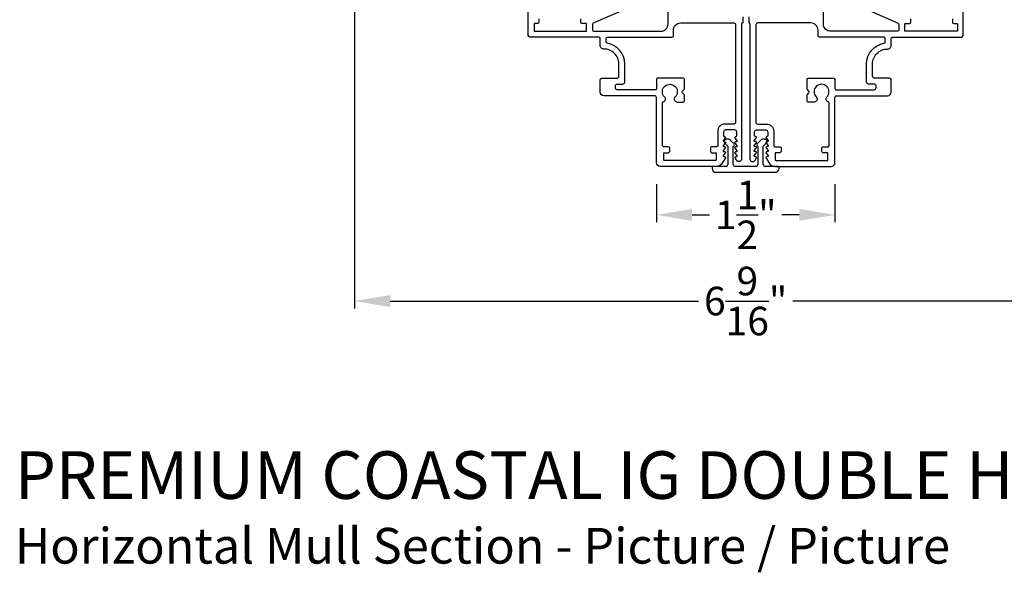
# Model space of a CAD drawing. Extents: x 0 to 68, y 0 to 44.
# Drawn here: x 52.5 to 60.7, y 23 to 27.7 of the extents above; entities that cross this region are included whole.
import ezdxf

# ---------------------------------------------------------------- set-up
doc = ezdxf.new("R2010")
doc.units = 0
doc.header["$LTSCALE"] = 2
doc.header["$MEASUREMENT"] = 0
doc.header["$PDMODE"] = 3
doc.layers.get('0').update_dxf_attribs({"linetype": 'CONTINUOUS'})
doc.layers.get('DEFPOINTS').update_dxf_attribs({"color": 3, "linetype": 'CONTINUOUS'})
doc.styles.add('Arial', font='arial.ttf')
doc.styles.get("Standard").update_dxf_attribs({"font": 'arial.ttf'})
doc.dimstyles.get("Standard").update_dxf_attribs({"dimtxt": 0.24, "dimasz": 0.3, "dimexe": 0.0625, "dimexo": 0.18, "dimgap": 0.09, "dimtad": 0, "dimdec": 4, "dimzin": 0, "dimdsep": 46, "dimlunit": 4, "dimtxsty": 'STANDARD', "dimcen": 0, "dimadec": 5, "dimazin": 0, "dimtfac": 1, "dimtdec": 4, "dimtofl": 0, "dimtmove": 2, "dimatfit": 3, "dimfxl": 1, "dimtolj": 1, "dimtzin": 0, "dimarcsym": 0})

# ---------------------------------------------------------------- blocks, each defined once
blk = doc.blocks.new('A$C213E3FBD')
for p, q in [((0.102, 0.2637), (0.1013, 0.2626)), ((0.1029, 0.2506), (0.133, 0.2205)), ((0.1856, 0.2381), (0.1532, 0.2705)), ((0.4098, 0.2705), (0.3774, 0.2381)), ((0.43, 0.2205), (0.4601, 0.2506)), ((0.4617, 0.2626), (0.461, 0.2637)), ((0.133, 0.2205), (0.133, 0.065)), ((0.178, 0.2164), (0.1856, 0.2239)), ((0.178, 0.065), (0.178, 0.2164)), ((0.3774, 0.2239), (0.385, 0.2164)), ((0.385, 0.2164), (0.385, 0.065)), ((0.43, 0.065), (0.43, 0.2205)), ((0, 0.04), (0, 0.032)), ((0.118, 0.05), (0.01, 0.05)), ((0.37, 0.05), (0.193, 0.05)), ((0.553, 0.05), (0.445, 0.05)), ((0.563, 0.032), (0.563, 0.04)), ((0.032, 0), (0.531, 0))]:
    blk.add_line(p, q)
for centre, radius, start, end in [((0.11, 0.2576), 0.01, 150, 225), ((0.1302, 0.2474), 0.0326, 45, 150), ((0.4328, 0.2474), 0.0326, 30, 135), ((0.453, 0.2576), 0.01, 315, 30), ((0.1785, 0.231), 0.01, 315, 45), ((0.3845, 0.231), 0.01, 135, 225), ((0.01, 0.04), 0.01, 90, 180), ((0.032, 0.032), 0.032, 180, 270), ((0.118, 0.065), 0.015, 270, 0), ((0.193, 0.065), 0.015, 180, 270), ((0.37, 0.065), 0.015, 270, 0), ((0.445, 0.065), 0.015, 180, 270), ((0.531, 0.032), 0.032, 270, 0), ((0.553, 0.04), 0.01, 0, 90)]:
    blk.add_arc(centre, radius, start, end)
blk = doc.blocks.new('*D303')
at = {"color": 0, "lineweight": -2, "transparency": 16777216}
for p, q in [((57.8177, 26.3085), (57.8177, 25.9872)), ((59.3177, 26.3085), (59.3177, 25.9872)), ((58.1177, 26.0497), (58.2635, 26.0497)), ((59.0177, 26.0497), (58.8718, 26.0497))]:
    blk.add_line(p, q, dxfattribs=at)
at = {"color": 0, "transparency": 16777216}
for points in [[(58.1177, 26.0997), (58.1177, 25.9997), (57.8177, 26.0497)], [(59.0177, 26.0997), (59.0177, 25.9997), (59.3177, 26.0497)]]:
    blk.add_solid(points, dxfattribs=at)
at = {"layer": 'DEFPOINTS', "color": 0, "transparency": 16777216}
for p in [(57.8177, 26.4885), (59.3177, 26.4885), (59.3177, 26.0497)]:
    blk.add_point(p, dxfattribs=at)
at = {"color": 0, "transparency": 16777216, "insert": (58.5677, 26.0497), "char_height": 0.24, "attachment_point": 5}
blk.add_mtext('\\A1;1{\\H1x;\\S1/2;}"', dxfattribs=at)
blk = doc.blocks.new('*D304')
at = {"color": 0, "lineweight": -2, "transparency": 16777216}
for p, q in [((55.2808, 30.2063), (55.2808, 25.263)), ((61.8545, 30.2063), (61.8545, 25.263)), ((55.5808, 25.3255), (58.1706, 25.3255)), ((61.5545, 25.3255), (58.9648, 25.3255))]:
    blk.add_line(p, q, dxfattribs=at)
at = {"color": 0, "transparency": 16777216}
for points in [[(55.5808, 25.3755), (55.5808, 25.2755), (55.2808, 25.3255)], [(61.5545, 25.3755), (61.5545, 25.2755), (61.8545, 25.3255)]]:
    blk.add_solid(points, dxfattribs=at)
at = {"layer": 'DEFPOINTS', "color": 0, "transparency": 16777216}
for p in [(55.2808, 30.3863), (61.8545, 30.3863), (61.8545, 25.3255)]:
    blk.add_point(p, dxfattribs=at)
at = {"color": 0, "transparency": 16777216, "insert": (58.5677, 25.3255), "char_height": 0.24, "attachment_point": 5}
blk.add_mtext('\\A1;6{\\H1x;\\S9/16;}"', dxfattribs=at)

msp = doc.modelspace()

# ---------------------------------------------------------------- linework, layer by layer
for points in [[(57.51169, 27.75994), (57.28739, 27.66079, 0.2968819), (57.28143, 27.65165), (57.28143, 27.60247, 0.4141985), (57.29143, 27.59247), (57.85206, 27.59247, 0.4142119), (57.91506, 27.65547), (57.91506, 28.35307, -0.9003956)], [(59.62367, 27.75994), (59.84797, 27.66079, -0.2968819), (59.85393, 27.65165), (59.85393, 27.60247, -0.4141985), (59.84393, 27.59247), (59.2833, 27.59247, -0.4142119), (59.2203, 27.65547), (59.2203, 28.35307, 0.9003956)], [(58.54243, 27.71347), (58.54243, 27.66347, 0.4141838), (58.53243, 27.65347), (58.53243, 26.52047, -0.7673272), (58.48951, 26.50897), (58.47825, 26.52847, -0.5168428), (58.48447, 26.53995), (58.49143, 26.53995, 0.623287), (58.49539, 26.54801), (58.4791, 26.56905, -0.6231645), (58.48543, 26.58195), (58.49143, 26.58195, 0.623287), (58.49539, 26.59001), (58.4791, 26.61105, -0.6231825), (58.48543, 26.62395), (58.49143, 26.62395, 0.623287), (58.49539, 26.63201), (58.4791, 26.65305, -0.6231645), (58.48543, 26.66595), (58.49143, 26.66595, 0.623287), (58.49539, 26.67401), (58.4791, 26.69505, -0.6231825), (58.48543, 26.70795), (58.48743, 26.70795, 0.4141147), (58.49243, 26.71295), (58.49243, 26.74747, 0.4142009), (58.47643, 26.76347), (58.39843, 26.76347, 0.4142009), (58.38243, 26.74747), (58.38243, 26.71295, 0.4141977), (58.38743, 26.70795), (58.38943, 26.70795, -0.6232558), (58.39576, 26.69505), (58.37948, 26.67401, 0.6231697), (58.38343, 26.66595), (58.38943, 26.66595, -0.6232378), (58.39576, 26.65305), (58.37948, 26.63201, 0.6231697), (58.38343, 26.62395), (58.38943, 26.62395, -0.6232558), (58.39576, 26.61105), (58.37948, 26.59001, 0.6231697), (58.38343, 26.58195), (58.38943, 26.58195, -0.6232378), (58.39576, 26.56905), (58.37948, 26.54801, 0.6231697), (58.38343, 26.53995), (58.39039, 26.53995, -0.5168428), (58.39661, 26.52847), (58.37366, 26.48872, -0.2679443), (58.31953, 26.45747), (57.84868, 26.45747, -0.4142132), (57.81768, 26.48847), (57.81768, 27.03522, 0.4142127), (57.80168, 27.05122), (57.37593, 27.05122, -0.4142093), (57.34468, 27.08247), (57.34468, 27.18347, -0.4142068), (57.35968, 27.19847), (57.48568, 27.19847, 0.4142192), (57.50168, 27.21447), (57.50168, 27.31847, 0.4156202), (57.37608, 27.44347, -0.4156241), (57.34468, 27.47472), (57.34468, 27.53247, 0.4142528), (57.33468, 27.54247), (56.76443, 27.54247, -0.4142201), (56.73943, 27.56747), (56.73943, 27.77247, -0.4142201)], [(58.59293, 27.71347), (58.59293, 27.66347, -0.4141838), (58.60293, 27.65347), (58.60293, 26.52047, 0.7673272), (58.64584, 26.50897), (58.6571, 26.52847, 0.5168428), (58.65089, 26.53995), (58.64393, 26.53995, -0.623287), (58.63997, 26.54801), (58.65625, 26.56905, 0.6231645), (58.64993, 26.58195), (58.64393, 26.58195, -0.623287), (58.63997, 26.59001), (58.65625, 26.61105, 0.6231825), (58.64993, 26.62395), (58.64393, 26.62395, -0.623287), (58.63997, 26.63201), (58.65625, 26.65305, 0.6231645), (58.64993, 26.66595), (58.64393, 26.66595, -0.623287), (58.63997, 26.67401), (58.65625, 26.69505, 0.6231825), (58.64993, 26.70795), (58.64793, 26.70795, -0.4141147), (58.64293, 26.71295), (58.64293, 26.74747, -0.4142009), (58.65893, 26.76347), (58.73693, 26.76347, -0.4142009), (58.75293, 26.74747), (58.75293, 26.71295, -0.4141977), (58.74793, 26.70795), (58.74593, 26.70795, 0.6232558), (58.7396, 26.69505), (58.75588, 26.67401, -0.6231697), (58.75193, 26.66595), (58.74593, 26.66595, 0.6232378), (58.7396, 26.65305), (58.75588, 26.63201, -0.6231697), (58.75193, 26.62395), (58.74593, 26.62395, 0.6232558), (58.7396, 26.61105), (58.75588, 26.59001, -0.6231697), (58.75193, 26.58195), (58.74593, 26.58195, 0.6232378), (58.7396, 26.56905), (58.75588, 26.54801, -0.6231697), (58.75193, 26.53995), (58.74497, 26.53995, 0.5168428), (58.73875, 26.52847), (58.7617, 26.48872, 0.2679443), (58.81582, 26.45747), (59.28668, 26.45747, 0.4142132), (59.31768, 26.48847), (59.31768, 27.03522, -0.4142127), (59.33368, 27.05122), (59.75943, 27.05122, 0.4142093), (59.79068, 27.08247), (59.79068, 27.18347, 0.4142068), (59.77568, 27.19847), (59.64968, 27.19847, -0.4142192), (59.63368, 27.21447), (59.63368, 27.31847, -0.4156202), (59.75928, 27.44347, 0.4156241), (59.79068, 27.47472), (59.79068, 27.53247, -0.4142528), (59.80068, 27.54247), (60.37093, 27.54247, 0.4142201), (60.39593, 27.56747), (60.39593, 27.77247, 0.4142201)], [(56.82943, 27.69747), (56.82943, 27.66747, -0.4141985), (56.81943, 27.65747), (56.79243, 27.65747, 0.4141918), (56.78943, 27.65447), (56.78943, 27.59547, 0.4141918), (56.79243, 27.59247), (57.22843, 27.59247, 0.4141918), (57.23143, 27.59547), (57.23143, 27.65447, 0.4141918), (57.22843, 27.65747), (57.19143, 27.65747, -0.4142399), (57.18143, 27.66747), (57.18143, 27.69747, -0.4142356)], [(58.02256, 27.66347), (58.46643, 27.66347, -0.41421), (58.48243, 27.64747), (58.48243, 26.8291, -0.4142074), (58.46681, 26.81347), (58.39493, 26.81347, 0.4142107), (58.33243, 26.75097), (58.33243, 26.63247, -0.4142442), (58.32243, 26.62247), (58.28087, 26.62247, 0.4141942), (58.27087, 26.61247), (58.27087, 26.58247, 0.4141942), (58.28087, 26.57247), (58.31787, 26.57247, -0.4140999), (58.32087, 26.56947), (58.32087, 26.51047, -0.4140999), (58.31787, 26.50747), (57.88187, 26.50747, -0.4141572), (57.87887, 26.51047), (57.87887, 26.56947, -0.4141572), (57.88187, 26.57247), (57.91887, 26.57247, 0.4141942), (57.92887, 26.58247), (57.92887, 26.61247, 0.4141942), (57.91887, 26.62247), (57.87768, 26.62247, -0.4142442), (57.86768, 26.63247), (57.86768, 26.98956, -0.3389866), (57.87508, 26.99922, 0.5767324), (57.88624, 27.04103, -2.4142095), (57.97463, 27.04103, 0.6681925), (57.9923, 26.99835), (58.04268, 26.99835, 0.4142356), (58.05268, 27.00835), (58.05268, 27.05508, 0.1989493), (58.04975, 27.06215), (58.03675, 27.07515, -0.4141665), (58.03675, 27.08929), (58.04975, 27.10229, 0.1989493), (58.05268, 27.10937), (58.05268, 27.18802, 0.4142356), (58.04268, 27.19802), (57.82768, 27.19802, 0.4141942), (57.81768, 27.18802), (57.81768, 27.11122, -0.4142356), (57.80768, 27.10122), (57.48831, 27.10122, -0.414214), (57.47268, 27.11685), (57.47268, 27.13285, -0.4142074), (57.48831, 27.14847), (57.53568, 27.14847, 0.4142192), (57.55168, 27.16447), (57.55168, 27.31847, 0.3703804), (57.40317, 27.49146, -0.3703537), (57.39468, 27.50134), (57.39468, 27.53247, -0.4141942), (57.40468, 27.54247), (57.95006, 27.54247, 0.4141985), (57.96006, 27.55247), (57.96006, 27.60097, -0.4142174), (58.02256, 27.66347)], [(59.1128, 27.66347), (58.66893, 27.66347, 0.41421), (58.65293, 27.64747), (58.65293, 26.8291, 0.4142074), (58.66855, 26.81347), (58.74043, 26.81347, -0.4142107), (58.80293, 26.75097), (58.80293, 26.63247, 0.4142442), (58.81293, 26.62247), (58.85449, 26.62247, -0.4141942), (58.86449, 26.61247), (58.86449, 26.58247, -0.4141942), (58.85449, 26.57247), (58.81749, 26.57247, 0.4140999), (58.81449, 26.56947), (58.81449, 26.51047, 0.4140999), (58.81749, 26.50747), (59.25349, 26.50747, 0.4141572), (59.25649, 26.51047), (59.25649, 26.56947, 0.4141572), (59.25349, 26.57247), (59.21649, 26.57247, -0.4141942), (59.20649, 26.58247), (59.20649, 26.61247, -0.4141942), (59.21649, 26.62247), (59.25768, 26.62247, 0.4142442), (59.26768, 26.63247), (59.26768, 26.98956, 0.3389866), (59.26028, 26.99922, -0.5767324), (59.24912, 27.04103, 2.4142095), (59.16073, 27.04103, -0.6681925), (59.14305, 26.99835), (59.09268, 26.99835, -0.4142356), (59.08268, 27.00835), (59.08268, 27.05508, -0.1989493), (59.0856, 27.06215), (59.0986, 27.07515, 0.4141665), (59.0986, 27.08929), (59.0856, 27.10229, -0.1989493), (59.08268, 27.10937), (59.08268, 27.18802, -0.4142356), (59.09268, 27.19802), (59.30768, 27.19802, -0.4141942), (59.31768, 27.18802), (59.31768, 27.11122, 0.4142356), (59.32768, 27.10122), (59.64705, 27.10122, 0.414214), (59.66268, 27.11685), (59.66268, 27.13285, 0.4142074), (59.64705, 27.14847), (59.59968, 27.14847, -0.4142192), (59.58368, 27.16447), (59.58368, 27.31847, -0.3703804), (59.73219, 27.49146, 0.3703537), (59.74068, 27.50134), (59.74068, 27.53247, 0.4141942), (59.73068, 27.54247), (59.1853, 27.54247, -0.4141985), (59.1753, 27.55247), (59.1753, 27.60097, 0.4142174), (59.1128, 27.66347)], [(60.30593, 27.69747), (60.30593, 27.66747, 0.4141985), (60.31593, 27.65747), (60.34293, 27.65747, -0.4141918), (60.34593, 27.65447), (60.34593, 27.59547, -0.4141918), (60.34293, 27.59247), (59.90693, 27.59247, -0.4141918), (59.90393, 27.59547), (59.90393, 27.65447, -0.4141918), (59.90693, 27.65747), (59.94393, 27.65747, 0.4142399), (59.95393, 27.66747), (59.95393, 27.69747, 0.4142356)]]:
    msp.add_lwpolyline(points, format="xyb")

# ---------------------------------------------------------------- block references
msp.add_blockref('A$C213E3FBD', (58.28528, 26.40747))

# ---------------------------------------------------------------- texts
at = {"style": 'Arial'}
for s, height, p in [('%%UPREMIUM COASTAL IG DOUBLE HUNG PICTURE', 0.4, (52.42729, 23.66307)), ('Horizontal Mull Section - Picture / Picture', 0.3, (52.42689, 23.11902))]:
    msp.add_text(s, height=height, dxfattribs=at).set_placement(p)

# ---------------------------------------------------------------- dimensions: what is measured, and where the dimension line sits
for base, p1, p2, picture, middle in [((61.85451, 25.32546), (55.28085, 30.38629), (61.85451, 30.38629), '*D304', (58.56768, 25.32546)), ((59.31768, 26.04966), (57.81768, 26.48847), (59.31768, 26.48847), '*D303', (58.56768, 26.04966))]:
    dim = msp.add_linear_dim(base=base, p1=p1, p2=p2, dimstyle='STANDARD', override={"dimpost": '\\X'})
    dim.commit()
    dim.dimension.update_dxf_attribs({"geometry": picture, "text_midpoint": middle})

doc.saveas('drawing.dxf')
